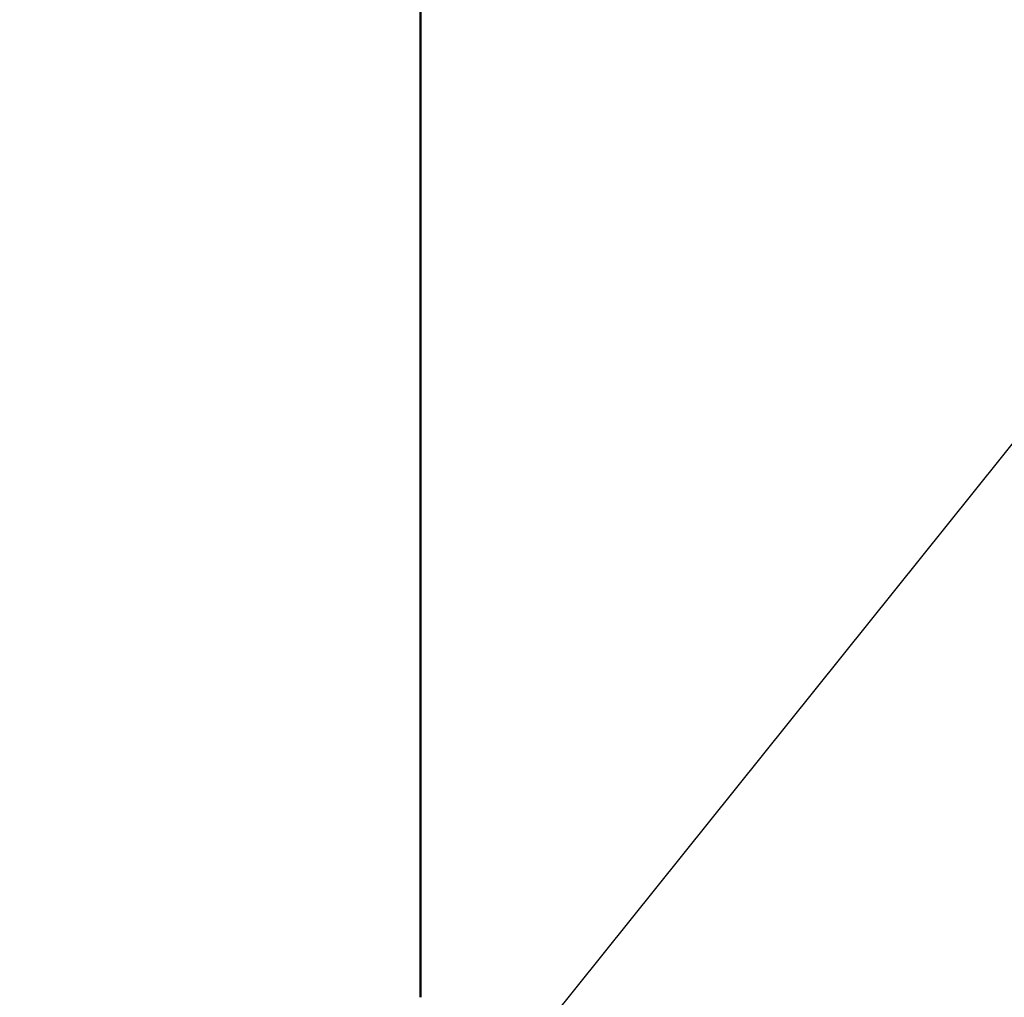
# Model space of a CAD drawing. Units: inches. Extents: x 1.5 to 64.5, y 0.7 to 50.2.
# Drawn here: x 6 to 6.9, y 22.2 to 23.1 of the extents above; entities that cross this region are included whole.
import ezdxf

# ---------------------------------------------------------------- set-up
doc = ezdxf.new("R2010")
doc.units = ezdxf.units.IN
doc.header["$LTSCALE"] = 3
doc.header["$MEASUREMENT"] = 0
for name, color, linetype, lineweight in [('Dimension (ANSI)', 7, 'Continuous', 25), ('Symbol (ANSI)', 7, 'Continuous', 25), ('Visible (ANSI)', 7, 'Continuous', 50)]:
    doc.layers.add(name, color=color, linetype=linetype, lineweight=lineweight)
doc.styles.add('Note Text (ANSI)', font='tahoma.ttf')
doc.dimstyles.new('Default (ANSI)', dxfattribs={"dimscale": 3, "dimtxt": 0.12, "dimasz": 0.098425, "dimexe": 0.125, "dimexo": 0.0625, "dimgap": 0.031496, "dimtad": 0, "dimtih": 1, "dimtoh": 1, "dimrnd": 1e-08, "dimzin": 0, "dimdsep": 46, "dimtxsty": 'Note Text (ANSI)', "dimcen": 0.09, "dimdle": 0.393701, "dimclrd": 256, "dimclre": 256, "dimclrt": 256, "dimadec": 0, "dimazin": 1, "dimtfac": 1, "dimtofl": 0, "dimtmove": 0, "dimatfit": 3, "dimfxl": 1, "dimtolj": 1, "dimtzin": 4, "dimlwd": -1, "dimlwe": -1, "dimarcsym": 0})
doc.dimstyles.new('Default (ANSI)$7', dxfattribs={"dimscale": 3, "dimtxt": 0.12, "dimasz": 0.098425, "dimexe": 0.125, "dimexo": 0.0625, "dimgap": 0.031496, "dimtad": 0, "dimtih": 1, "dimtoh": 1, "dimrnd": 1e-08, "dimzin": 0, "dimdsep": 46, "dimtxsty": 'Note Text (ANSI)', "dimcen": 0.09, "dimdle": 0.393701, "dimclrd": 256, "dimclre": 256, "dimclrt": 256, "dimadec": 0, "dimazin": 1, "dimtfac": 1, "dimtofl": 0, "dimtmove": 0, "dimatfit": 3, "dimfxl": 1, "dimtolj": 1, "dimtzin": 4, "dimlwd": -1, "dimlwe": -1, "dimarcsym": 0})

# ---------------------------------------------------------------- blocks, each defined once
blk = doc.blocks.new('*D42')
at = {"layer": 'Defpoints', "color": 0, "transparency": 16777216}
for p in [(6.81405, 35.58407), (3.67596, 20.70907), (6.91502, 20.70907)]:
    blk.add_point(p, dxfattribs=at)
at = {"layer": 'Dimension (ANSI)', "transparency": 16777216}
for p, q in [((6.62655, 35.58407), (3.30096, 35.58407)), ((3.67596, 35.28879), (3.67596, 30.03876)), ((3.67596, 21.00434), (3.67596, 29.4748)), ((6.72752, 20.70907), (3.30096, 20.70907))]:
    blk.add_line(p, q, dxfattribs=at)
for points in [[(3.62675, 35.28879), (3.72518, 35.28879), (3.67596, 35.58407)], [(3.62675, 21.00434), (3.72518, 21.00434), (3.67596, 20.70907)]]:
    blk.add_solid(points, dxfattribs=at)
at = {"layer": 'Dimension (ANSI)', "transparency": 16777216, "insert": (3.08652, 29.94427), "char_height": 0.36, "attachment_point": 1, "style": 'Note Text (ANSI)'}
blk.add_mtext('\\A1;29.75', dxfattribs=at)

msp = doc.modelspace()

# ---------------------------------------------------------------- linework, layer by layer
at = {"layer": 'Visible (ANSI)'}
msp.add_line((6.39518, 25.26128), (6.39507, 22.1881), dxfattribs=at)

# ---------------------------------------------------------------- dimensions: what is measured, and where the dimension line sits
at = {"layer": 'Dimension (ANSI)'}
dim = msp.add_linear_dim(base=(3.67596, 20.70907), p1=(6.81405, 35.58407), p2=(6.91502, 20.70907), angle=90, dimstyle='Default (ANSI)', override={"dimgap": 0.031496, "dimdec": 2, "dimlfac": 2, "dimtol": 0, "dimlim": 0, "dimtp": 0, "dimtm": 0, "dimtdec": 2, "dimatfit": 1}, dxfattribs=at)
dim.commit()
dim.dimension.update_dxf_attribs({"geometry": '*D42', "text_midpoint": (3.67596, 29.75678), "dimtype": 160})

# ---------------------------------------------------------------- leaders
at = {"layer": 'Symbol (ANSI)', "annotation_type": 0, "has_hookline": 1, "hookline_direction": 1, "text_width": 0.15473}
msp.add_leader([(7.21246, 23.04147), (4.75885, 19.98277), (4.46358, 19.98277)], dimstyle='Default (ANSI)$7', override={"dimtad": 0}, dxfattribs=at)

doc.saveas('drawing.dxf')
